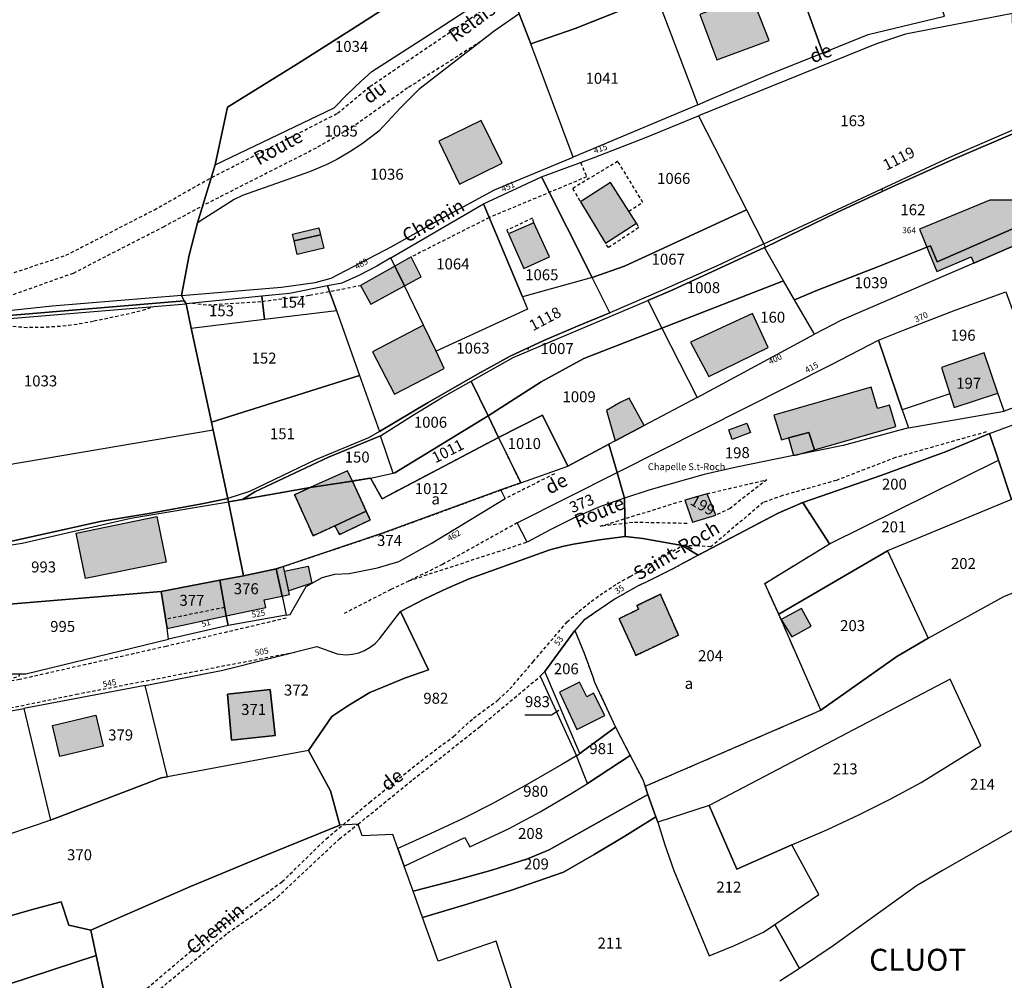
# Model space of a CAD drawing. Units: metres. Extents: x 1036984 to 1042088, y 6333278 to 6338796.
# Drawn here: x 1040082 to 1040262, y 6337290 to 6337466 of the extents above; entities that cross this region are included whole.
import ezdxf
from ezdxf.enums import TextEntityAlignment as Align

# ---------------------------------------------------------------- set-up
doc = ezdxf.new("R2010")
doc.units = ezdxf.units.M
doc.linetypes.add('TOPO1', pattern=[1, 0.6, -0.4])
doc.linetypes.add('TOPO4', pattern=[0.8, 0.5, -0.3])
for name, color, linetype in [('ig_cad_bati_dur', 152, 'CONTINUOUS'), ('ig_cad_bati_dur_hach', 24, 'CONTINUOUS'), ('ig_cad_bati_leger', 215, 'CONTINUOUS'), ('ig_cad_bati_leger_hach', 243, 'CONTINUOUS'), ('ig_cad_detail_lineaire', 252, 'TOPO1'), ('ig_cad_divers_texte', 8, 'CONTINUOUS'), ('ig_cad_fleche_de_rattachement', 3, 'CONTINUOUS'), ('ig_cad_lieudit', 7, 'ByLayer'), ('ig_cad_lieudit_texte', 210, 'CONTINUOUS'), ('ig_cad_nom_voie', 8, 'CONTINUOUS'), ('ig_cad_numero_voie', 40, 'CONTINUOUS'), ('ig_cad_parcel', 3, 'CONTINUOUS'), ('ig_cad_parcel_num', 3, 'CONTINUOUS'), ('ig_cad_sfisc', 2, 'TOPO4'), ('ig_cad_sfisc_texte', 2, 'CONTINUOUS')]:
    doc.layers.add(name, color=color, linetype=linetype)
doc.styles.add('Times New Roman', font='times.ttf')

msp = doc.modelspace()

# ---------------------------------------------------------------- hatches: boundary and pattern name
at = {"layer": 'ig_cad_bati_dur_hach'}
for points in [[(1040206.42, 6337466.46), (1040209.53, 6337458.21), (1040219.06, 6337461.72), (1040215.77, 6337470.11)], [(1040158.89, 6337443.38), (1040162.64, 6337435.58), (1040170.39, 6337439.41), (1040166.56, 6337447.16)], [(1040184.67, 6337432.37), (1040189.24, 6337424.84), (1040194.89, 6337428.43), (1040190.15, 6337435.87)], [(1040249.69, 6337421.42), (1040266.18, 6337428.63), (1040264.23, 6337432.67), (1040259.26, 6337432.62), (1040246.49, 6337427.39), (1040247.82, 6337424.09), (1040248.48, 6337424.35)], [(1040171.55, 6337426.54), (1040174.38, 6337420.17), (1040179.05, 6337422.34), (1040176.17, 6337428.52)], [(1040248.48, 6337424.35), (1040247.82, 6337424.09), (1040249.6, 6337419.64), (1040255.88, 6337422.3), (1040256.37, 6337421.17), (1040267.44, 6337425.99), (1040266.18, 6337428.63), (1040249.69, 6337421.42)], [(1040132.5, 6337425.21), (1040137.32, 6337426.33), (1040137.89, 6337423.89), (1040133.07, 6337422.77)], [(1040150.85, 6337420.63), (1040152.59, 6337417.01), (1040155.64, 6337418.69), (1040153.86, 6337422.31)], [(1040152.59, 6337417.01), (1040150.85, 6337420.63), (1040144.58, 6337417.11), (1040146.51, 6337413.69)], [(1040204.71, 6337406.75), (1040208.09, 6337400.54), (1040218.86, 6337405.83), (1040216, 6337412.01)], [(1040159.87, 6337402), (1040158.36, 6337405.11), (1040156.07, 6337409.84), (1040146.77, 6337405.03), (1040150.77, 6337397.3)], [(1040260.75, 6337397.49), (1040258.25, 6337404.85), (1040250.46, 6337402.16), (1040251.96, 6337397.38), (1040252.77, 6337394.85)], [(1040226.32, 6337390.32), (1040227.3, 6337387.14), (1040242.15, 6337391.41), (1040241.02, 6337395.32), (1040238.79, 6337394.68), (1040237.68, 6337398.55), (1040219.93, 6337393.44), (1040221.3, 6337388.99), (1040222.56, 6337389.32)], [(1040190.99, 6337388.79), (1040196.26, 6337391.58), (1040193.54, 6337396.55), (1040191.92, 6337395.77), (1040189.44, 6337394.33)], [(1040143.11, 6337381.47), (1040142.24, 6337383.32), (1040135.45, 6337380.27)], [(1040145.65, 6337375.97), (1040143.11, 6337381.47), (1040135.45, 6337380.27), (1040132.6, 6337378.98), (1040135.96, 6337371.49), (1040139.93, 6337373.32)], [(1040203.69, 6337378), (1040205.1, 6337373.95), (1040209.34, 6337375.25), (1040207.75, 6337379.15)], [(1040092.81, 6337371.98), (1040107.48, 6337374.98), (1040109.17, 6337366.7), (1040094.49, 6337363.71)], [(1040130.57, 6337365.9), (1040129.23, 6337365.46), (1040130.3, 6337360.49), (1040131.66, 6337360.77)], [(1040118.95, 6337363.37), (1040120.14, 6337356.9), (1040127.36, 6337358.43), (1040127.06, 6337359.79), (1040130.3, 6337360.49), (1040129.23, 6337365.46), (1040123.28, 6337364.21)], [(1040108.27, 6337361.32), (1040109.34, 6337354.59), (1040120.14, 6337356.9), (1040118.95, 6337363.37)], [(1040191.71, 6337356.38), (1040194.78, 6337349.7), (1040202.54, 6337353.37), (1040199.24, 6337360.82), (1040194.96, 6337358.76), (1040195.27, 6337358.11)], [(1040221.24, 6337356.22), (1040223.18, 6337353.09), (1040226.69, 6337355.02), (1040224.93, 6337358.23)], [(1040180.84, 6337342.96), (1040184.02, 6337336.19), (1040189.11, 6337338.75), (1040187.08, 6337342.78), (1040185.87, 6337342.16), (1040184.52, 6337344.82)], [(1040120.36, 6337342.65), (1040121.1, 6337334.24), (1040129.06, 6337335.08), (1040128.16, 6337343.49)], [(1040088.48, 6337336.94), (1040096.35, 6337338.8), (1040097.68, 6337333.15), (1040089.82, 6337331.29)]]:
    msp.add_hatch(color=256, dxfattribs=at).paths.add_polyline_path(points)
at = {"layer": 'ig_cad_bati_leger_hach'}
for points in [[(1040132.2, 6337426.48), (1040137.03, 6337427.6), (1040137.32, 6337426.33), (1040132.5, 6337425.21)], [(1040211.69, 6337390.78), (1040215.01, 6337392.03), (1040215.67, 6337390.29), (1040212.34, 6337389.04)], [(1040224.18, 6337386.24), (1040227.3, 6337387.14), (1040226.32, 6337390.32), (1040222.56, 6337389.32), (1040223.49, 6337386.1)], [(1040140.77, 6337371.7), (1040146.39, 6337374.38), (1040145.65, 6337375.97), (1040139.93, 6337373.32)], [(1040130.75, 6337365.05), (1040135.06, 6337365.97), (1040135.72, 6337362.86), (1040131.52, 6337361.45)]]:
    msp.add_hatch(color=256, dxfattribs=at).paths.add_polyline_path(points)

# ---------------------------------------------------------------- linework, layer by layer
at = {"layer": 'ig_cad_bati_dur'}
for points in [[(1040206.42, 6337466.46), (1040209.53, 6337458.21), (1040219.06, 6337461.72), (1040215.77, 6337470.11)], [(1040158.89, 6337443.38), (1040162.64, 6337435.58), (1040170.39, 6337439.41), (1040166.56, 6337447.16)], [(1040184.67, 6337432.37), (1040189.24, 6337424.84), (1040194.89, 6337428.43), (1040190.15, 6337435.87)], [(1040249.69, 6337421.42), (1040266.18, 6337428.63), (1040264.23, 6337432.67), (1040259.26, 6337432.62), (1040246.49, 6337427.39), (1040247.82, 6337424.09), (1040248.48, 6337424.35)], [(1040171.55, 6337426.54), (1040174.38, 6337420.17), (1040179.05, 6337422.34), (1040176.17, 6337428.52)], [(1040248.48, 6337424.35), (1040247.82, 6337424.09), (1040249.6, 6337419.64), (1040255.88, 6337422.3), (1040256.37, 6337421.17), (1040267.44, 6337425.99), (1040266.18, 6337428.63), (1040249.69, 6337421.42)], [(1040132.5, 6337425.21), (1040137.32, 6337426.33), (1040137.89, 6337423.89), (1040133.07, 6337422.77)], [(1040150.85, 6337420.63), (1040152.59, 6337417.01), (1040155.64, 6337418.69), (1040153.86, 6337422.31)], [(1040152.59, 6337417.01), (1040150.85, 6337420.63), (1040144.58, 6337417.11), (1040146.51, 6337413.69)], [(1040204.71, 6337406.75), (1040208.09, 6337400.54), (1040218.86, 6337405.83), (1040216, 6337412.01)], [(1040159.87, 6337402), (1040158.36, 6337405.11), (1040156.07, 6337409.84), (1040146.77, 6337405.03), (1040150.77, 6337397.3)], [(1040260.75, 6337397.49), (1040258.25, 6337404.85), (1040250.46, 6337402.16), (1040251.96, 6337397.38), (1040252.77, 6337394.85)], [(1040226.32, 6337390.32), (1040227.3, 6337387.14), (1040242.15, 6337391.41), (1040241.02, 6337395.32), (1040238.79, 6337394.68), (1040237.68, 6337398.55), (1040219.93, 6337393.44), (1040221.3, 6337388.99), (1040222.56, 6337389.32)], [(1040190.99, 6337388.79), (1040196.26, 6337391.58), (1040193.54, 6337396.55), (1040191.92, 6337395.77), (1040189.44, 6337394.33)], [(1040143.11, 6337381.47), (1040142.24, 6337383.32), (1040135.45, 6337380.27)], [(1040145.65, 6337375.97), (1040143.11, 6337381.47), (1040135.45, 6337380.27), (1040132.6, 6337378.98), (1040135.96, 6337371.49), (1040139.93, 6337373.32)], [(1040203.69, 6337378), (1040205.1, 6337373.95), (1040209.34, 6337375.25), (1040207.75, 6337379.15)], [(1040092.81, 6337371.98), (1040107.48, 6337374.98), (1040109.17, 6337366.7), (1040094.49, 6337363.71)], [(1040130.57, 6337365.9), (1040129.23, 6337365.46), (1040130.3, 6337360.49), (1040131.66, 6337360.77)], [(1040118.95, 6337363.37), (1040120.14, 6337356.9), (1040127.36, 6337358.43), (1040127.06, 6337359.79), (1040130.3, 6337360.49), (1040129.23, 6337365.46), (1040123.28, 6337364.21)], [(1040108.27, 6337361.32), (1040109.34, 6337354.59), (1040120.14, 6337356.9), (1040118.95, 6337363.37)], [(1040191.71, 6337356.38), (1040194.78, 6337349.7), (1040202.54, 6337353.37), (1040199.24, 6337360.82), (1040194.96, 6337358.76), (1040195.27, 6337358.11)], [(1040221.24, 6337356.22), (1040223.18, 6337353.09), (1040226.69, 6337355.02), (1040224.93, 6337358.23)], [(1040180.84, 6337342.96), (1040184.02, 6337336.19), (1040189.11, 6337338.75), (1040187.08, 6337342.78), (1040185.87, 6337342.16), (1040184.52, 6337344.82)], [(1040120.36, 6337342.65), (1040121.1, 6337334.24), (1040129.06, 6337335.08), (1040128.16, 6337343.49)], [(1040088.48, 6337336.94), (1040096.35, 6337338.8), (1040097.68, 6337333.15), (1040089.82, 6337331.29)]]:
    msp.add_lwpolyline(points, close=True, dxfattribs=at)
at = {"layer": 'ig_cad_bati_leger'}
for points in [[(1040132.2, 6337426.48), (1040137.03, 6337427.6), (1040137.32, 6337426.33), (1040132.5, 6337425.21)], [(1040211.69, 6337390.78), (1040215.01, 6337392.03), (1040215.67, 6337390.29), (1040212.34, 6337389.04)], [(1040224.18, 6337386.24), (1040227.3, 6337387.14), (1040226.32, 6337390.32), (1040222.56, 6337389.32), (1040223.49, 6337386.1)], [(1040140.77, 6337371.7), (1040146.39, 6337374.38), (1040145.65, 6337375.97), (1040139.93, 6337373.32)], [(1040130.75, 6337365.05), (1040135.06, 6337365.97), (1040135.72, 6337362.86), (1040131.52, 6337361.45)]]:
    msp.add_lwpolyline(points, close=True, dxfattribs=at)
at = {"layer": 'ig_cad_detail_lineaire'}
for points in [[(1040117.5, 6337436.81), (1040140.41, 6337448.48), (1040146.32, 6337453.37), (1040171.5, 6337470.45)], [(1040166.53, 6337461.57), (1040153.19, 6337453.09), (1040143.34, 6337446.11), (1040136.53, 6337442.14), (1040115.97, 6337431.71)], [(1040184.7, 6337439.55), (1040185.81, 6337436.9), (1040168.05, 6337429.47), (1040153.86, 6337422.31)], [(1040193.47, 6337430.66), (1040196.05, 6337432.25), (1040191.5, 6337439.73), (1040183.25, 6337434.78), (1040184.67, 6337432.37)], [(1040054, 6337409.65), (1040074.85, 6337417.24), (1040090.93, 6337422.61), (1040107.03, 6337430.89), (1040117.5, 6337436.81)], [(1040065.35, 6337409.79), (1040092.3, 6337419.37), (1040108.69, 6337427.8), (1040115.97, 6337431.71)], [(1040176.17, 6337428.52), (1040175.96, 6337429.39), (1040171.29, 6337427.21), (1040171.55, 6337426.54)], [(1040194.89, 6337428.43), (1040195.29, 6337427.64), (1040189.76, 6337424), (1040189.24, 6337424.84)], [(1040113.96, 6337413.88), (1040116.87, 6337413.56), (1040126.71, 6337414.2), (1040135.33, 6337415.32), (1040144.58, 6337417.11)], [(1040107.31, 6337413.29), (1040103.44, 6337412.16), (1040095.91, 6337410.55), (1040092.93, 6337410.01), (1040089.91, 6337409.64), (1040086.89, 6337409.45), (1040083.86, 6337409.41), (1040071.27, 6337410.32)], [(1040258.61, 6337390.41), (1040242.07, 6337385.74), (1040231.32, 6337381.59), (1040221.51, 6337378.81), (1040218, 6337377.57), (1040208.43, 6337369.49), (1040206.03, 6337369.65), (1040203.23, 6337369.71)], [(1040179.92, 6337382.79), (1040170.99, 6337378.26)], [(1040207.75, 6337379.15), (1040218.63, 6337381.7), (1040211.94, 6337376.49), (1040209.34, 6337375.25)], [(1040204.11, 6337373.73), (1040194.24, 6337373.93), (1040188.27, 6337373.22), (1040203.45, 6337377.91)], [(1040173.16, 6337373.84), (1040159.55, 6337366.28), (1040153.39, 6337363.23), (1040150.12, 6337361.69), (1040141.64, 6337357.33)], [(1040099.01, 6337283.05), (1040103.41, 6337287.1), (1040117.23, 6337298.8), (1040125.78, 6337305.15), (1040130.31, 6337308.46), (1040138.36, 6337316.26), (1040146.23, 6337322.91), (1040156.41, 6337331.1), (1040161.6, 6337334.95), (1040165.2, 6337338.28), (1040169.69, 6337341.58), (1040171.83, 6337343.59), (1040176.05, 6337348.52), (1040182.27, 6337355.78), (1040184.39, 6337357.72), (1040186.64, 6337359.54), (1040188.98, 6337361.22), (1040191.43, 6337362.79), (1040193.75, 6337364.07), (1040203.23, 6337369.71)], [(1040153.36, 6337363.29), (1040174.96, 6337370.35)], [(1040119.86, 6337358.43), (1040109.07, 6337356.25)], [(1040131.04, 6337356.48), (1040109.21, 6337351.34), (1040082.48, 6337345.29), (1040078.56, 6337344.67), (1040082.45, 6337345.95), (1040082.46, 6337346.33)], [(1039947.06, 6337307.77), (1039984.74, 6337317.29), (1039990.94, 6337318.98), (1040005.47, 6337324.25), (1040015.33, 6337327.57), (1040028.57, 6337330.86), (1040043.87, 6337334.14), (1040069.53, 6337338.69), (1040080.77, 6337340.11), (1040092.77, 6337342.6), (1040132.7, 6337350.3)], [(1040107.38, 6337288.34), (1040120.38, 6337299.11), (1040125.38, 6337302.56), (1040129.45, 6337305.66), (1040140.75, 6337316.25), (1040144.16, 6337318.94), (1040154.15, 6337327.06), (1040166.46, 6337336.78), (1040177.35, 6337345.89)]]:
    msp.add_lwpolyline(points, dxfattribs=at)
at = {"layer": 'ig_cad_fleche_de_rattachement'}
for points in [[(1040239.45, 6337434.52), (1040239.79, 6337434.6)], [(1040174.99, 6337405.53), (1040175.3, 6337405.58)], [(1040174.56, 6337338.88), (1040179.39, 6337338.85), (1040180.71, 6337339.73)]]:
    msp.add_lwpolyline(points, dxfattribs=at)
at = {"layer": 'ig_cad_lieudit'}
for points in [[(1040063.05, 6337410.2), (1040112.49, 6337414.32), (1040111.97, 6337415.29), (1040113.35, 6337422.64), (1040114.88, 6337428.49), (1040118.11, 6337439.07), (1040120.39, 6337449.57), (1040133.09, 6337457.47), (1040144.79, 6337464.91), (1040156.32, 6337472.4)], [(1040156.32, 6337472.4), (1040144.79, 6337464.91), (1040133.09, 6337457.47), (1040120.39, 6337449.57), (1040118.11, 6337439.07), (1040114.88, 6337428.49), (1040113.35, 6337422.64), (1040111.97, 6337415.29), (1040112.49, 6337414.32), (1040112.81, 6337413.77), (1040113.75, 6337409.32), (1040117.44, 6337392.2), (1040117.75, 6337390.76), (1040120.41, 6337378.28), (1040120.53, 6337377.65), (1040123.1, 6337378.11), (1040135.45, 6337380.27), (1040143.11, 6337381.47), (1040146.45, 6337382), (1040148.52, 6337378.22), (1040169.77, 6337389.4), (1040177.78, 6337393.44), (1040182.39, 6337384.2), (1040189.87, 6337388.2), (1040191.36, 6337383.03), (1040192.73, 6337378.34), (1040192.85, 6337371.36), (1040196.07, 6337370.99), (1040203.23, 6337369.71), (1040206.12, 6337367.94), (1040220.73, 6337375.62), (1040225.19, 6337377.54), (1040239.58, 6337382.55), (1040251.5, 6337386.91), (1040259.23, 6337390.12), (1040260.84, 6337385.27), (1040263.22, 6337378.1)], [(1040198.6, 6337469.89), (1040183.71, 6337463.96), (1040175.66, 6337461.16), (1040173.49, 6337466.63)], [(1040173.49, 6337466.63), (1040175.66, 6337461.16), (1040183.71, 6337463.96), (1040198.6, 6337469.89)], [(1040069.72, 6337358.09), (1040108.27, 6337361.32), (1040118.95, 6337363.37), (1040123.28, 6337364.21), (1040120.53, 6337377.65), (1040120.41, 6337378.28), (1040117.75, 6337390.76), (1040117.44, 6337392.2), (1040113.75, 6337409.32), (1040112.81, 6337413.77), (1040112.49, 6337414.32), (1040063.05, 6337410.2)], [(1040099.18, 6337282.32), (1040096.41, 6337294.98), (1040095.46, 6337299.59), (1040100.16, 6337301.69), (1040113.65, 6337307.55), (1040127.21, 6337313.24), (1040140.84, 6337318.78), (1040139.16, 6337325.01), (1040135.14, 6337332.37), (1040139.37, 6337338.57), (1040142.28, 6337340.52), (1040146.31, 6337342.91), (1040148.65, 6337343.93), (1040152.78, 6337345.58), (1040156.97, 6337347.08), (1040151.89, 6337357.69), (1040156.32, 6337360.01), (1040160.33, 6337361.9), (1040164.4, 6337363.65), (1040179.1, 6337368.94), (1040181.62, 6337369.59), (1040183.43, 6337369.94), (1040188.13, 6337370.73), (1040192.85, 6337371.36), (1040192.73, 6337378.34), (1040191.36, 6337383.03), (1040189.87, 6337388.2), (1040182.39, 6337384.2), (1040177.78, 6337393.44), (1040169.77, 6337389.4), (1040148.52, 6337378.22), (1040146.45, 6337382), (1040143.11, 6337381.47), (1040135.45, 6337380.27), (1040123.1, 6337378.11), (1040120.53, 6337377.65), (1040123.28, 6337364.21), (1040118.95, 6337363.37), (1040108.27, 6337361.32), (1040069.72, 6337358.09)], [(1040263.22, 6337378.1), (1040260.84, 6337385.27), (1040259.23, 6337390.12), (1040251.5, 6337386.91), (1040239.58, 6337382.55), (1040225.19, 6337377.54), (1040220.73, 6337375.62), (1040206.12, 6337367.94), (1040203.23, 6337369.71), (1040196.07, 6337370.99), (1040192.85, 6337371.36), (1040188.13, 6337370.73), (1040183.43, 6337369.94), (1040181.62, 6337369.59), (1040179.1, 6337368.94), (1040164.4, 6337363.65), (1040160.33, 6337361.9), (1040156.32, 6337360.01), (1040151.89, 6337357.69), (1040156.97, 6337347.08), (1040152.78, 6337345.58), (1040148.65, 6337343.93), (1040146.31, 6337342.91), (1040142.28, 6337340.52), (1040139.37, 6337338.57), (1040135.14, 6337332.37), (1040139.16, 6337325.01), (1040140.84, 6337318.78), (1040127.21, 6337313.24), (1040113.65, 6337307.55), (1040100.16, 6337301.69), (1040095.46, 6337299.59), (1040096.41, 6337294.98), (1040099.18, 6337282.32)]]:
    msp.add_lwpolyline(points, dxfattribs=at)
at = {"layer": 'ig_cad_parcel'}
for points in [[(1040221.72, 6337479.18), (1040228.85, 6337459.48), (1040237.13, 6337462.81), (1040251.01, 6337466.18), (1040247.73, 6337476.32), (1040248.49, 6337476.75), (1040245.5, 6337488.65)], [(1040118.11, 6337439.07), (1040139.82, 6337449.46), (1040142.2, 6337451.97), (1040144.71, 6337454.36), (1040146.68, 6337456.09), (1040157.19, 6337462.82), (1040167.6, 6337469.7), (1040171.3, 6337472.17), (1040168.11, 6337480.22), (1040156.32, 6337472.4), (1040144.79, 6337464.91), (1040133.09, 6337457.47), (1040120.39, 6337449.57)], [(1040198.54, 6337469.87), (1040206.08, 6337450.05), (1040208.67, 6337451.16), (1040218.73, 6337455.4), (1040228.85, 6337459.48), (1040221.72, 6337479.18), (1040210.96, 6337474.83)], [(1040171.3, 6337472.17), (1040173.49, 6337466.63), (1040168.94, 6337463.45), (1040155.25, 6337452.79), (1040151.87, 6337449.45), (1040147.94, 6337445.25), (1040144.92, 6337442.93), (1040142.64, 6337441.43), (1040140.27, 6337440.05), (1040138.34, 6337439.1), (1040135.28, 6337437.83), (1040123.07, 6337433.5), (1040121.55, 6337432.78), (1040114.88, 6337428.49), (1040118.11, 6337439.07), (1040139.82, 6337449.46), (1040142.2, 6337451.97), (1040144.71, 6337454.36), (1040146.68, 6337456.09), (1040157.19, 6337462.82), (1040167.6, 6337469.7)], [(1040183.35, 6337440.46), (1040175.66, 6337461.16), (1040183.71, 6337463.96), (1040198.54, 6337469.87), (1040206.08, 6337450.05)], [(1040173.49, 6337466.63), (1040168.94, 6337463.45), (1040155.25, 6337452.79), (1040151.87, 6337449.45), (1040147.94, 6337445.25), (1040144.92, 6337442.93), (1040142.64, 6337441.43), (1040140.27, 6337440.05), (1040138.34, 6337439.1), (1040135.28, 6337437.83), (1040123.07, 6337433.5), (1040121.55, 6337432.78), (1040114.88, 6337428.49), (1040113.35, 6337422.64), (1040111.97, 6337415.29), (1040130.18, 6337416.78), (1040136.32, 6337417.67), (1040139.24, 6337418.42), (1040150.18, 6337424.16), (1040159.74, 6337429.52), (1040169.01, 6337434.52), (1040183.35, 6337440.46), (1040175.66, 6337461.16)], [(1040214.93, 6337430.89), (1040218.1, 6337424.68), (1040252.01, 6337440.51), (1040263.77, 6337445.61), (1040263.39, 6337466.65), (1040243.91, 6337462.91), (1040238.62, 6337461.14), (1040206.18, 6337448.03)], [(1040206.18, 6337448.03), (1040214.93, 6337430.89), (1040192.7, 6337420.63), (1040186.8, 6337418.56), (1040177.6, 6337436.88), (1040187.18, 6337440.43), (1040196.69, 6337444.14)], [(1040263.88, 6337444.92), (1040252.99, 6337440.24), (1040242.17, 6337435.39), (1040231.42, 6337430.4), (1040218.4, 6337424.1), (1040218.1, 6337424.68), (1040252.01, 6337440.51), (1040263.77, 6337445.61)], [(1040223.69, 6337414.48), (1040221.69, 6337417.96), (1040218.2, 6337424), (1040218.4, 6337424.1), (1040231.42, 6337430.4), (1040242.17, 6337435.39), (1040252.99, 6337440.24), (1040263.88, 6337444.92), (1040267.63, 6337433.61), (1040269.07, 6337429.89), (1040266.18, 6337428.63), (1040249.69, 6337421.42), (1040248.48, 6337424.35), (1040247.82, 6337424.09), (1040238.71, 6337420.41), (1040227.86, 6337416.27)], [(1040186.8, 6337418.56), (1040174.09, 6337415.05), (1040167, 6337431.96), (1040177.6, 6337436.88)], [(1040174.09, 6337415.05), (1040175.04, 6337412.76), (1040158.36, 6337405.11), (1040156.07, 6337409.84), (1040152.59, 6337417.01), (1040150.85, 6337420.63), (1040150.12, 6337422.12), (1040167, 6337431.96)], [(1040214.93, 6337430.89), (1040218.1, 6337424.68), (1040209.46, 6337420.63), (1040199.78, 6337416.29), (1040190.05, 6337412.1), (1040186.8, 6337418.56), (1040192.7, 6337420.63)], [(1040227.3, 6337408.24), (1040223.69, 6337414.48), (1040227.86, 6337416.27), (1040238.71, 6337420.41), (1040247.82, 6337424.09), (1040248.48, 6337424.35), (1040249.69, 6337421.42), (1040266.18, 6337428.63), (1040269.07, 6337429.89), (1040270.16, 6337427.06), (1040267.44, 6337425.99), (1040256.37, 6337421.17), (1040232.27, 6337410.76)], [(1040190.05, 6337412.1), (1040184.24, 6337409.75), (1040178.03, 6337407.08), (1040171.88, 6337404.23), (1040165.94, 6337400.94), (1040156.94, 6337395.8), (1040148.04, 6337390.51), (1040146.04, 6337389.33), (1040136.37, 6337385.32), (1040124.35, 6337379.55), (1040120.41, 6337378.28), (1040120.53, 6337377.65), (1040123.1, 6337378.11), (1040125.33, 6337379.49), (1040138.79, 6337385.79), (1040148.24, 6337389.71), (1040154.06, 6337393.43), (1040159.38, 6337396.62), (1040164.78, 6337399.65), (1040172.41, 6337403.98), (1040196.94, 6337414.35), (1040201.5, 6337416.28), (1040218.2, 6337424), (1040218.4, 6337424.1), (1040218.1, 6337424.68), (1040209.46, 6337420.63), (1040199.78, 6337416.29)], [(1040199.49, 6337409.31), (1040221.69, 6337417.96), (1040218.2, 6337424), (1040201.5, 6337416.28), (1040196.94, 6337414.35)], [(1040140.2, 6337412.54), (1040144.42, 6337400.68), (1040148.04, 6337390.51), (1040156.94, 6337395.8), (1040165.94, 6337400.94), (1040171.88, 6337404.23), (1040178.03, 6337407.08), (1040184.24, 6337409.75), (1040190.05, 6337412.1), (1040186.8, 6337418.56), (1040174.09, 6337415.05), (1040175.04, 6337412.76), (1040158.36, 6337405.11), (1040156.07, 6337409.84), (1040152.59, 6337417.01), (1040150.85, 6337420.63), (1040150.12, 6337422.12), (1040147.58, 6337420.65), (1040144.42, 6337419.01), (1040141.19, 6337417.54), (1040138.61, 6337417.03)], [(1040227.3, 6337408.24), (1040223.69, 6337414.48), (1040221.69, 6337417.96), (1040199.49, 6337409.31), (1040205.92, 6337396.7)], [(1040127.12, 6337410.95), (1040140.2, 6337412.54), (1040138.61, 6337417.03), (1040131.67, 6337415.67), (1040126.59, 6337415.17)], [(1040239.01, 6337407.16), (1040243.84, 6337409.09), (1040252.99, 6337412.6), (1040262.21, 6337415.95), (1040269.19, 6337396.86), (1040261.86, 6337394.21), (1040260.75, 6337397.49), (1040258.25, 6337404.85), (1040250.46, 6337402.16), (1040251.96, 6337397.38), (1040243.33, 6337394.44)], [(1040112.81, 6337413.77), (1040113.75, 6337409.32), (1040127.12, 6337410.95), (1040126.59, 6337415.17)], [(1040199.49, 6337409.31), (1040185.28, 6337403.78), (1040177.49, 6337399.54), (1040167.86, 6337393.33), (1040164.78, 6337399.65), (1040172.41, 6337403.98), (1040196.94, 6337414.35)], [(1040117.75, 6337390.76), (1040062.55, 6337381.36), (1040059.55, 6337400.64), (1040063.74, 6337404.19), (1040067.83, 6337407.86), (1040070.35, 6337410.24), (1040112.81, 6337413.77), (1040113.75, 6337409.32), (1040117.44, 6337392.2)], [(1040117.44, 6337392.2), (1040113.75, 6337409.32), (1040127.12, 6337410.95), (1040140.2, 6337412.54), (1040144.42, 6337400.68)], [(1040199.49, 6337409.31), (1040205.92, 6337396.7), (1040196.26, 6337391.58), (1040190.99, 6337388.79), (1040189.87, 6337388.2), (1040182.39, 6337384.2), (1040177.78, 6337393.44), (1040169.77, 6337389.4), (1040167.86, 6337393.33), (1040177.49, 6337399.54), (1040185.28, 6337403.78)], [(1040239.01, 6337407.16), (1040243.33, 6337394.44), (1040244.44, 6337391.14), (1040232.56, 6337387.94), (1040224.18, 6337386.24), (1040223.49, 6337386.1), (1040213.1, 6337384), (1040207.21, 6337382.66), (1040197.13, 6337379.81), (1040192.73, 6337378.34), (1040191.36, 6337383.03), (1040230.44, 6337402.68)], [(1040261.86, 6337394.21), (1040260.75, 6337397.49), (1040258.25, 6337404.85), (1040250.46, 6337402.16), (1040251.96, 6337397.38), (1040243.33, 6337394.44), (1040244.44, 6337391.14)], [(1040120.41, 6337378.28), (1040117.75, 6337390.76), (1040117.44, 6337392.2), (1040144.42, 6337400.68), (1040148.04, 6337390.51), (1040146.04, 6337389.33), (1040136.37, 6337385.32), (1040124.35, 6337379.55)], [(1040150.54, 6337382.91), (1040148.24, 6337389.71), (1040154.06, 6337393.43), (1040159.38, 6337396.62), (1040164.78, 6337399.65), (1040167.86, 6337393.33), (1040150.85, 6337382.99)], [(1040264.63, 6337377.35), (1040264.18, 6337378.49), (1040263.22, 6337378.1), (1040260.84, 6337385.27), (1040259.23, 6337390.12), (1040278.64, 6337397.28), (1040283.35, 6337385.45)], [(1040146.45, 6337382), (1040150.54, 6337382.91), (1040150.85, 6337382.99), (1040167.86, 6337393.33), (1040169.77, 6337389.4), (1040148.52, 6337378.22)], [(1040182.39, 6337384.2), (1040177.78, 6337393.44), (1040169.77, 6337389.4), (1040173.79, 6337381.13)], [(1040014.78, 6337360.23), (1040020.86, 6337360.97), (1040038.58, 6337363.9), (1040056.33, 6337366.66), (1040077.75, 6337369.75), (1040097.14, 6337374.08), (1040106.42, 6337375.63), (1040115.66, 6337377.33), (1040120.41, 6337378.28), (1040117.75, 6337390.76), (1040062.55, 6337381.36), (1040013.8, 6337372.84)], [(1040123.28, 6337364.21), (1040120.53, 6337377.65), (1040123.1, 6337378.11), (1040135.45, 6337380.27), (1040143.11, 6337381.47), (1040146.45, 6337382), (1040148.52, 6337378.22), (1040169.77, 6337389.4), (1040173.79, 6337381.13), (1040170.2, 6337379.84), (1040148.63, 6337371.94), (1040130.57, 6337365.9), (1040129.23, 6337365.46)], [(1040123.1, 6337378.11), (1040135.45, 6337380.27), (1040143.11, 6337381.47), (1040146.45, 6337382), (1040150.54, 6337382.91), (1040148.24, 6337389.71), (1040138.79, 6337385.79), (1040125.33, 6337379.49)], [(1040230.09, 6337370.03), (1040260.84, 6337385.27), (1040259.23, 6337390.12), (1040251.5, 6337386.91), (1040239.58, 6337382.55), (1040225.19, 6337377.54)], [(1040230.09, 6337370.03), (1040260.84, 6337385.27), (1040263.22, 6337378.1), (1040240.6, 6337368.76), (1040220.81, 6337357.2), (1040218.26, 6337362.81)], [(1040191.36, 6337383.03), (1040192.73, 6337378.34), (1040188.31, 6337376.85), (1040183.44, 6337374.69), (1040179.17, 6337372.6), (1040174.96, 6337370.35), (1040173.16, 6337373.84)], [(1040170.2, 6337379.84), (1040148.63, 6337371.94), (1040130.57, 6337365.9), (1040129.23, 6337365.46), (1040130.3, 6337360.49), (1040131.07, 6337357.01), (1040131.77, 6337357.12), (1040134.72, 6337362.27), (1040137.61, 6337363.89), (1040139.92, 6337364.51), (1040142.52, 6337364.62), (1040147.7, 6337365.67), (1040151.56, 6337366.81), (1040157.47, 6337370.08), (1040170.99, 6337378.26)], [(1040205.1, 6337373.95), (1040209.34, 6337375.25), (1040207.75, 6337379.15), (1040203.69, 6337378)], [(1040261.97, 6337360.48), (1040270.06, 6337363.65), (1040266.65, 6337369.59), (1040268.87, 6337370.98), (1040266.77, 6337376.09), (1040265.32, 6337375.6), (1040264.63, 6337377.35), (1040264.18, 6337378.49), (1040263.22, 6337378.1), (1040240.6, 6337368.76), (1040248.07, 6337352.8)], [(1040066.78, 6337367.58), (1040082.92, 6337370.12), (1040102.72, 6337374.7), (1040120.53, 6337377.65), (1040123.28, 6337364.21), (1040118.95, 6337363.37), (1040108.27, 6337361.32), (1040069.72, 6337358.09)], [(1040230.09, 6337370.03), (1040225.19, 6337377.54), (1040220.73, 6337375.62), (1040206.12, 6337367.94), (1040201.38, 6337365.38), (1040196.55, 6337362.99), (1040195.22, 6337362.37), (1040190.98, 6337359.98), (1040185.31, 6337356.1), (1040183.64, 6337354.22), (1040185.33, 6337350.11), (1040186.87, 6337345.95), (1040187.26, 6337344.8), (1040191.08, 6337336.6), (1040193.73, 6337331.46), (1040196.02, 6337327.05), (1040196.45, 6337325.84), (1040228.49, 6337339.7), (1040221.24, 6337356.22), (1040220.81, 6337357.2), (1040218.26, 6337362.81)], [(1040140.84, 6337318.78), (1040139.16, 6337325.01), (1040135.14, 6337332.37), (1040139.37, 6337338.57), (1040142.28, 6337340.52), (1040146.31, 6337342.91), (1040148.65, 6337343.93), (1040152.78, 6337345.58), (1040156.97, 6337347.08), (1040151.89, 6337357.69), (1040156.32, 6337360.01), (1040160.33, 6337361.9), (1040164.4, 6337363.65), (1040179.1, 6337368.94), (1040181.62, 6337369.59), (1040183.43, 6337369.94), (1040188.13, 6337370.73), (1040192.85, 6337371.36), (1040196.07, 6337370.99), (1040203.23, 6337369.71), (1040206.12, 6337367.94), (1040201.38, 6337365.38), (1040196.55, 6337362.99), (1040195.22, 6337362.37), (1040190.98, 6337359.98), (1040185.31, 6337356.1), (1040183.64, 6337354.22), (1040178.17, 6337346.73), (1040177.35, 6337345.89), (1040183.96, 6337331.41), (1040181.3, 6337329.82), (1040174.98, 6337326.17), (1040168.58, 6337322.66), (1040163.18, 6337319.93), (1040157.31, 6337317.16), (1040151.39, 6337314.53), (1040150.48, 6337317.06), (1040144.91, 6337316.78), (1040144.16, 6337318.94)], [(1040220.81, 6337357.2), (1040240.6, 6337368.76), (1040248.07, 6337352.8), (1040242.35, 6337349.5), (1040228.49, 6337339.7), (1040221.24, 6337356.22)], [(1040118.95, 6337363.37), (1040123.28, 6337364.21), (1040129.23, 6337365.46), (1040130.3, 6337360.49), (1040131.07, 6337357.01), (1040120.47, 6337355.11), (1040120.14, 6337356.9)], [(1040108.27, 6337361.32), (1040118.95, 6337363.37), (1040120.14, 6337356.9), (1040120.47, 6337355.11), (1040109.64, 6337352.64), (1040109.34, 6337354.59)], [(1040108.27, 6337361.32), (1040069.72, 6337358.09), (1040073.49, 6337345.83), (1040078.05, 6337346.32), (1040083.6, 6337346.33), (1040109.64, 6337352.64), (1040109.34, 6337354.59)], [(1040135.14, 6337332.37), (1040109.41, 6337327.59), (1040105.34, 6337344.19), (1040119.5, 6337346.98), (1040136.62, 6337351.29), (1040140.32, 6337349.99), (1040140.84, 6337349.9), (1040141.99, 6337349.82), (1040143.14, 6337349.92), (1040144.27, 6337350.18), (1040145.34, 6337350.59), (1040146.35, 6337351.16), (1040147.25, 6337351.88), (1040148.04, 6337352.72), (1040151.89, 6337357.69), (1040156.97, 6337347.08), (1040152.78, 6337345.58), (1040148.65, 6337343.93), (1040146.31, 6337342.91), (1040142.28, 6337340.52), (1040139.37, 6337338.57)], [(1040183.64, 6337354.22), (1040185.33, 6337350.11), (1040186.87, 6337345.95), (1040187.26, 6337344.8), (1040191.08, 6337336.6), (1040184.54, 6337331.84), (1040178.17, 6337346.73)], [(1040184.54, 6337331.84), (1040178.17, 6337346.73), (1040177.35, 6337345.89), (1040183.96, 6337331.41)], [(1040088.1, 6337319.67), (1040108.25, 6337327.37), (1040109.41, 6337327.59), (1040105.34, 6337344.19), (1040083.27, 6337340)], [(1040208.15, 6337322.33), (1040213.15, 6337310.76), (1040223.2, 6337315.15), (1040229.59, 6337317.93), (1040235.39, 6337320.66), (1040241.1, 6337323.52), (1040246.75, 6337326.53), (1040257.62, 6337333.28), (1040252.04, 6337345.35)], [(1040120.36, 6337342.65), (1040128.16, 6337343.49), (1040129.06, 6337335.08), (1040121.1, 6337334.24)], [(1040120.36, 6337342.65), (1040128.16, 6337343.49), (1040129.06, 6337335.08), (1040121.1, 6337334.24)], [(1040088.1, 6337319.67), (1040085.69, 6337318.8), (1040079.19, 6337316.61), (1040072.65, 6337314.55), (1040065.15, 6337312.75), (1040059.16, 6337335.99), (1040064.78, 6337337.02), (1040068.5, 6337337.53), (1040075.89, 6337338.68), (1040083.27, 6337340)], [(1040191.08, 6337336.6), (1040193.73, 6337331.46), (1040185.95, 6337326.33), (1040183.96, 6337331.41), (1040184.54, 6337331.84)], [(1040151.39, 6337314.53), (1040152.56, 6337311.29), (1040163.59, 6337316.48), (1040164.53, 6337314.81), (1040171.69, 6337318.13), (1040177.31, 6337321.2), (1040182.83, 6337324.43), (1040185.95, 6337326.33), (1040183.96, 6337331.41), (1040181.3, 6337329.82), (1040174.98, 6337326.17), (1040168.58, 6337322.66), (1040163.18, 6337319.93), (1040157.31, 6337317.16)], [(1040152.56, 6337311.29), (1040163.59, 6337316.48), (1040164.53, 6337314.81), (1040171.69, 6337318.13), (1040177.31, 6337321.2), (1040182.83, 6337324.43), (1040185.95, 6337326.33), (1040193.73, 6337331.46), (1040196.02, 6337327.05), (1040196.45, 6337325.84), (1040196.98, 6337324.32), (1040178.96, 6337314.28), (1040175.02, 6337312.61), (1040168.53, 6337310.58), (1040161.99, 6337308.73), (1040154.18, 6337306.74)], [(1040155.9, 6337301.91), (1040154.18, 6337306.74), (1040161.99, 6337308.73), (1040168.53, 6337310.58), (1040175.02, 6337312.61), (1040178.96, 6337314.28), (1040196.98, 6337324.32), (1040198.4, 6337320.3), (1040192.78, 6337316.72), (1040187.2, 6337313.38), (1040181.57, 6337310.18), (1040172.11, 6337306.93), (1040164.02, 6337304.35)], [(1040198.75, 6337319.27), (1040200.04, 6337315.18), (1040201.72, 6337310.51), (1040208.13, 6337294.94), (1040212.78, 6337296.85), (1040218.06, 6337299.26), (1040220.07, 6337300.63), (1040228.13, 6337306.1), (1040223.2, 6337315.15), (1040213.15, 6337310.76), (1040208.15, 6337322.33)], [(1040096.41, 6337294.98), (1040095.46, 6337299.59), (1040091.47, 6337300.53), (1040090.08, 6337304.77), (1040085.24, 6337303.49), (1040076.6, 6337301.05), (1040068.01, 6337298.44), (1040046.9, 6337291.34), (1040048.4, 6337286.45), (1040050.07, 6337281.6), (1040050.66, 6337279.98), (1040056.43, 6337281.86)], [(1040099.18, 6337282.32), (1040096.41, 6337294.98), (1040056.43, 6337281.86), (1040060.32, 6337269.32)]]:
    msp.add_lwpolyline(points, close=True, dxfattribs=at)
for points in [[(1040156.32, 6337472.4), (1040144.79, 6337464.91), (1040133.09, 6337457.47), (1040120.39, 6337449.57), (1040118.11, 6337439.07), (1040114.88, 6337428.49), (1040113.35, 6337422.64), (1040111.97, 6337415.29), (1040088.41, 6337413.31), (1040031.06, 6337407.21)], [(1040198.54, 6337469.87), (1040183.71, 6337463.96), (1040175.66, 6337461.16), (1040173.49, 6337466.63)], [(1040066.78, 6337367.58), (1040082.92, 6337370.12), (1040102.72, 6337374.7), (1040120.53, 6337377.65), (1040120.41, 6337378.28), (1040115.66, 6337377.33), (1040106.42, 6337375.63), (1040097.14, 6337374.08), (1040077.75, 6337369.75)], [(1040281.75, 6337328.23), (1040250.63, 6337310.52), (1040245.9, 6337307.72), (1040230.7, 6337296.74), (1040224.57, 6337292.62), (1040220.07, 6337300.63), (1040228.13, 6337306.1), (1040223.2, 6337315.15), (1040229.59, 6337317.93), (1040235.39, 6337320.66), (1040241.1, 6337323.52), (1040246.75, 6337326.53), (1040257.62, 6337333.28), (1040252.04, 6337345.35), (1040208.15, 6337322.33), (1040198.75, 6337319.27), (1040198.4, 6337320.3), (1040196.98, 6337324.32), (1040196.45, 6337325.84), (1040228.49, 6337339.7), (1040242.35, 6337349.5), (1040248.07, 6337352.8), (1040261.97, 6337360.48)], [(1040076.6, 6337301.05), (1040085.24, 6337303.49), (1040090.08, 6337304.77), (1040091.47, 6337300.53), (1040095.46, 6337299.59), (1040100.16, 6337301.69), (1040113.65, 6337307.55), (1040127.21, 6337313.24), (1040140.84, 6337318.78), (1040139.16, 6337325.01), (1040135.14, 6337332.37), (1040109.41, 6337327.59), (1040108.25, 6337327.37), (1040088.1, 6337319.67), (1040085.69, 6337318.8), (1040079.19, 6337316.61)], [(1040268.4, 6337289.64), (1040278.77, 6337299.49), (1040283.29, 6337304.25), (1040291.11, 6337313.27), (1040285.94, 6337321.39), (1040281.75, 6337328.23), (1040250.63, 6337310.52), (1040245.9, 6337307.72), (1040230.7, 6337296.74), (1040224.57, 6337292.62), (1040221.02, 6337290.31)], [(1040173.02, 6337286.17), (1040169.32, 6337297.6), (1040158.73, 6337293.99), (1040155.9, 6337301.91), (1040154.18, 6337306.74), (1040152.56, 6337311.29), (1040151.39, 6337314.53), (1040150.48, 6337317.06), (1040144.91, 6337316.78), (1040144.16, 6337318.94), (1040140.84, 6337318.78), (1040127.21, 6337313.24), (1040113.65, 6337307.55), (1040100.16, 6337301.69), (1040095.46, 6337299.59), (1040096.41, 6337294.98), (1040099.18, 6337282.32)], [(1040173.02, 6337286.17), (1040169.32, 6337297.6), (1040158.73, 6337293.99), (1040155.9, 6337301.91), (1040164.02, 6337304.35), (1040172.11, 6337306.93), (1040181.57, 6337310.18), (1040187.2, 6337313.38), (1040192.78, 6337316.72), (1040198.4, 6337320.3), (1040198.75, 6337319.27), (1040200.04, 6337315.18), (1040201.72, 6337310.51), (1040208.13, 6337294.94), (1040212.78, 6337296.85), (1040218.06, 6337299.26), (1040220.07, 6337300.63), (1040224.57, 6337292.62), (1040221.02, 6337290.31)]]:
    msp.add_lwpolyline(points, dxfattribs=at)
at = {"layer": 'ig_cad_sfisc'}
for points in [[(1040173.79, 6337381.13), (1040169.77, 6337389.4), (1040148.52, 6337378.22), (1040146.45, 6337382), (1040143.11, 6337381.47), (1040145.65, 6337375.97), (1040146.39, 6337374.38), (1040140.77, 6337371.7), (1040139.93, 6337373.32), (1040135.96, 6337371.49), (1040132.6, 6337378.98), (1040135.45, 6337380.27), (1040123.1, 6337378.11), (1040120.53, 6337377.65), (1040123.28, 6337364.21), (1040129.23, 6337365.46), (1040130.57, 6337365.9), (1040148.63, 6337371.94), (1040170.2, 6337379.84)], [(1040139.93, 6337373.32), (1040140.77, 6337371.7), (1040146.39, 6337374.38), (1040145.65, 6337375.97), (1040143.11, 6337381.47), (1040135.45, 6337380.27), (1040132.6, 6337378.98), (1040135.96, 6337371.49)], [(1040185.31, 6337356.1), (1040183.64, 6337354.22), (1040185.33, 6337350.11), (1040186.87, 6337345.95), (1040187.26, 6337344.8), (1040191.08, 6337336.6), (1040193.73, 6337331.46), (1040196.02, 6337327.05), (1040196.45, 6337325.84), (1040228.49, 6337339.7), (1040221.24, 6337356.22), (1040220.81, 6337357.2), (1040218.26, 6337362.81), (1040230.09, 6337370.03), (1040225.19, 6337377.54), (1040220.73, 6337375.62), (1040206.12, 6337367.94), (1040201.38, 6337365.38), (1040196.55, 6337362.99), (1040195.22, 6337362.37), (1040190.98, 6337359.98)], [(1040191.71, 6337356.38), (1040194.78, 6337349.7), (1040202.54, 6337353.37), (1040199.24, 6337360.82), (1040194.96, 6337358.76), (1040195.27, 6337358.11)], [(1040194.78, 6337349.7), (1040191.71, 6337356.38), (1040195.27, 6337358.11), (1040194.96, 6337358.76), (1040199.24, 6337360.82), (1040202.54, 6337353.37)]]:
    msp.add_lwpolyline(points, close=True, dxfattribs=at)

# ---------------------------------------------------------------- texts
at = {"layer": 'ig_cad_divers_texte', "style": 'Times New Roman'}
msp.add_text('Chapelle S.t-Roch', height=1.25, dxfattribs=at).set_placement((1040196.96, 6337383.06), align=Align.BOTTOM_LEFT)
at = {"layer": 'ig_cad_lieudit_texte', "style": 'Times New Roman'}
msp.add_text('CLUOT', height=4, dxfattribs=at).set_placement((1040237.29, 6337290.97), align=Align.BOTTOM_LEFT)
at = {"layer": 'ig_cad_nom_voie', "style": 'Times New Roman'}
for s, rotation, p in [('Relais', 36.2, (1040162.28, 6337460.69)), ('de', 22, (1040227.33, 6337456.82)), ('de', 22, (1040227.33, 6337456.82)), ('du', 35.8, (1040146.62, 6337449.47)), ('Route', 29.2, (1040126.45, 6337438.24)), ('Chemin', 29.6, (1040153.5, 6337424.14)), ('Chemin', 29.6, (1040153.5, 6337424.14)), ('de', 27.8, (1040179.44, 6337378.28)), ('Route', 22.8, (1040184.55, 6337372.14)), ('Saint-Roch', 30.8, (1040195.69, 6337362.59)), ('de', 38, (1040149.97, 6337324.22)), ('Chemin', 39.2, (1040114.61, 6337294.44))]:
    msp.add_text(s, height=2.5, rotation=rotation, dxfattribs=at).set_placement(p, align=Align.BOTTOM_LEFT)
at = {"layer": 'ig_cad_numero_voie', "style": 'Times New Roman'}
for s, rotation, p in [('415', 18.7, (1040187.42, 6337440.79)), ('451', 23.9, (1040170.71, 6337433.79)), ('489', 28.6, (1040144.09, 6337419.69)), ('370', 24.3, (1040245.99, 6337410.03)), ('400', 26, (1040219.43, 6337402.36)), ('415', 27.6, (1040226.1, 6337400.8)), ('462', 30.5, (1040161.01, 6337370.14)), ('35', 32.4, (1040191.55, 6337360.51)), ('525', 9.4, (1040124.89, 6337356.22)), ('51', 15.9, (1040115.88, 6337354.51)), ('53', 53.5, (1040180.93, 6337351.12)), ('505', 10.3, (1040125.52, 6337349.28)), ('545', 11, (1040097.8, 6337343.52))]:
    msp.add_text(s, height=1.1, rotation=rotation, dxfattribs=at).set_placement(p, align=Align.BOTTOM_LEFT)
msp.add_text('364', height=1.1, dxfattribs=at).set_placement((1040243.32, 6337426.28), align=Align.BOTTOM_LEFT)
at = {"layer": 'ig_cad_parcel_num', "style": 'Times New Roman'}
for s, p in [('1034', (1040139.95, 6337459.04)), ('1041', (1040185.61, 6337453.23)), ('163', (1040232.04, 6337445.5)), ('1035', (1040138.04, 6337443.62)), ('1036', (1040146.4, 6337435.75)), ('1066', (1040198.64, 6337434.99)), ('162', (1040242.99, 6337429.28)), ('1064', (1040158.4, 6337419.4)), ('1067', (1040197.65, 6337420.27)), ('1065', (1040174.61, 6337417.43)), ('1008', (1040204.07, 6337415.08)), ('1039', (1040234.63, 6337415.98)), ('154', (1040130, 6337412.43)), ('153', (1040117, 6337410.86)), ('160', (1040217.44, 6337409.69)), ('196', (1040252.14, 6337406.41)), ('1063', (1040162.06, 6337404.06)), ('1007', (1040177.39, 6337403.98)), ('152', (1040124.75, 6337402.24)), ('1033', (1040083.27, 6337398.09)), ('197', (1040253.15, 6337397.67)), ('1009', (1040181.41, 6337395.2)), ('1006', (1040154.32, 6337390.55)), ('151', (1040128.09, 6337388.46)), ('1010', (1040171.42, 6337386.67)), ('150', (1040141.72, 6337384.21)), ('200', (1040239.61, 6337379.27)), ('1012', (1040154.49, 6337378.45)), ('201', (1040239.51, 6337371.49)), ('374', (1040147.62, 6337369.01)), ('202', (1040252.19, 6337364.81)), ('993', (1040084.58, 6337364.18)), ('376', (1040121.51, 6337360.22)), ('377', (1040111.61, 6337358.1)), ('995', (1040088.05, 6337353.34)), ('203', (1040232, 6337353.49)), ('204', (1040206.11, 6337348.01)), ('206', (1040179.83, 6337345.63)), ('372', (1040130.65, 6337341.75)), ('982', (1040156.05, 6337340.26)), ('983', (1040174.57, 6337339.63)), ('371', (1040122.85, 6337338.21)), ('379', (1040098.62, 6337333.57)), ('981', (1040186.3, 6337331.08)), ('213', (1040230.64, 6337327.38)), ('214', (1040255.66, 6337324.57)), ('980', (1040174.24, 6337323.3)), ('208', (1040173.31, 6337315.61)), ('370', (1040091.13, 6337311.73)), ('209', (1040174.38, 6337310.05)), ('212', (1040209.45, 6337305.84)), ('211', (1040187.8, 6337295.64))]:
    msp.add_text(s, height=2, dxfattribs=at).set_placement(p, align=Align.BOTTOM_LEFT)
for s, rotation, p in [('1119', 26.7, (1040240.71, 6337437.45)), ('1118', 27.8, (1040176.31, 6337408.19)), ('1011', 26.9, (1040158.53, 6337384.11)), ('198', 1.3, (1040211.03, 6337384.94)), ('373', 22.7, (1040183.44, 6337375.03)), ('199', 330.5, (1040204.19, 6337376.74))]:
    msp.add_text(s, height=2, rotation=rotation, dxfattribs=at).set_placement(p, align=Align.BOTTOM_LEFT)
at = {"layer": 'ig_cad_sfisc_texte', "style": 'Times New Roman'}
for p in [(1040157.53, 6337376.57), (1040203.68, 6337342.96)]:
    msp.add_text('a', height=2, dxfattribs=at).set_placement(p, align=Align.BOTTOM_LEFT)

doc.saveas('drawing.dxf')
